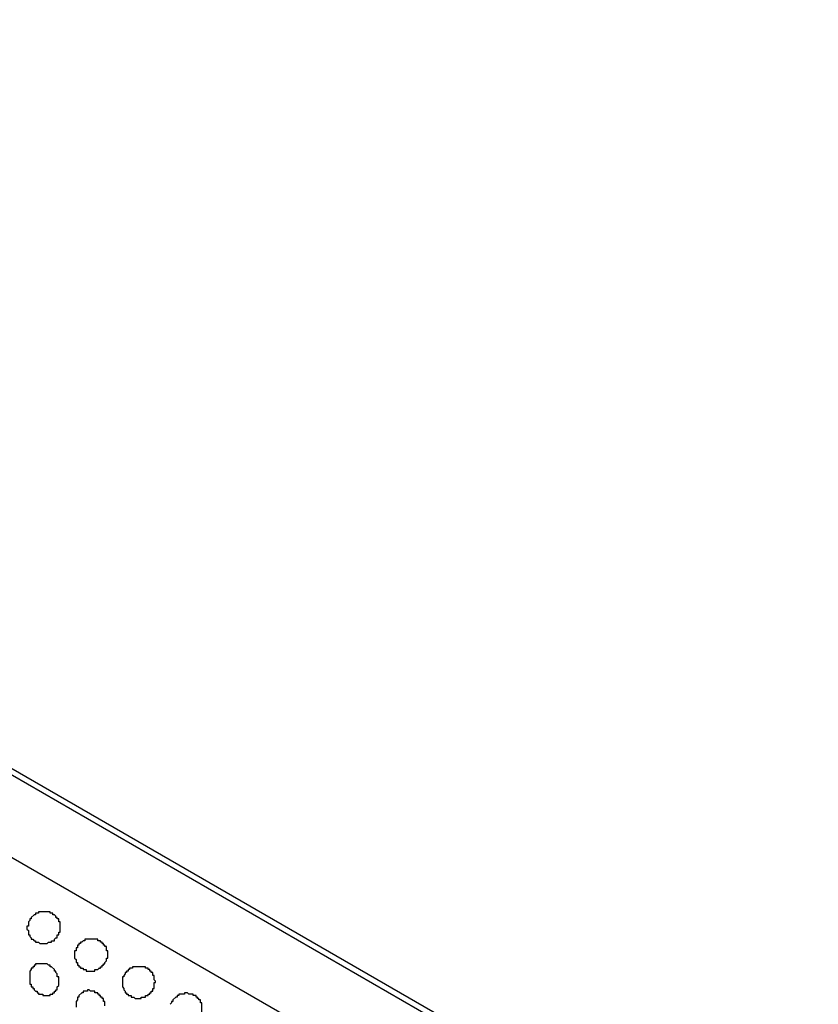
# Model space of a CAD drawing. Extents: x 0 to 219, y -4 to 280.
# Drawn here: x 83 to 97, y 202 to 220 of the extents above; entities that cross this region are included whole.
import ezdxf

# ---------------------------------------------------------------- set-up
doc = ezdxf.new("R2010")
doc.units = 0
doc.header["$LTSCALE"] = 10
doc.header["$MEASUREMENT"] = 0
doc.layers.add('CADdetails-9-EXTRAFINE', color=9, linetype='CONTINUOUS')

msp = doc.modelspace()

# ---------------------------------------------------------------- linework, layer by layer
at = {"layer": 'CADdetails-9-EXTRAFINE'}
for p, q in [((120.046, 184.414, 0), (59.288, 219.487, 0)), ((84.171, 202.571, 0), (84.171, 202.578, 0)), ((83.343, 202.106, 0), (83.343, 202.112, 0)), ((85.024, 202.08, 0), (85.024, 202.086, 0))]:
    msp.add_line(p, q, dxfattribs=at)
for points in [[(120.15, 184.465), (59.391, 219.539), (57.788, 218.634)], [(118.779, 183.663), (59.288, 218.013), (59.288, 219.487)], [(84.274, 201.899), (84.274, 201.976), (84.248, 201.976), (84.248, 202.028), (84.222, 202.028), (84.222, 202.054), (84.197, 202.054), (84.197, 202.08), (84.171, 202.08), (84.171, 202.106), (84.145, 202.106), (84.145, 202.132), (84.093, 202.132), (84.093, 202.157), (84.016, 202.157), (83.99, 202.183), (83.964, 202.183), (83.964, 202.157), (83.886, 202.157), (83.886, 202.132), (83.86, 202.132), (83.809, 202.08), (83.809, 202.054), (83.783, 202.054), (83.783, 202.002), (83.757, 201.976), (83.757, 201.873)], [(86.007, 201.744), (86.007, 201.951), (85.981, 201.951), (85.981, 202.002), (85.955, 202.002), (85.955, 202.028), (85.93, 202.028), (85.93, 202.054), (85.904, 202.054), (85.904, 202.08), (85.852, 202.08), (85.852, 202.106), (85.774, 202.106), (85.749, 202.132), (85.697, 202.132), (85.697, 202.106), (85.593, 202.106), (85.593, 202.08), (85.568, 202.08), (85.568, 202.054), (85.542, 202.054), (85.49, 202.002), (85.49, 201.976), (85.464, 201.976), (85.464, 201.951), (85.438, 201.925)]]:
    msp.add_lwpolyline(points, dxfattribs=at)
for points in [[(83.317, 203.063), (83.369, 203.063), (83.369, 203.089), (83.395, 203.114), (83.421, 203.114), (83.421, 203.166), (83.447, 203.166), (83.447, 203.218), (83.472, 203.218), (83.472, 203.399), (83.447, 203.399), (83.447, 203.451), (83.421, 203.451), (83.421, 203.477), (83.395, 203.477), (83.395, 203.502), (83.369, 203.528), (83.343, 203.528), (83.343, 203.554), (83.291, 203.554), (83.291, 203.58), (83.084, 203.58), (83.084, 203.554), (83.033, 203.554), (83.033, 203.528), (83.007, 203.528), (82.955, 203.477), (82.955, 203.451), (82.929, 203.451), (82.929, 203.425), (82.903, 203.399), (82.903, 203.321), (82.877, 203.321), (82.877, 203.27), (82.903, 203.244), (82.903, 203.166), (82.929, 203.166), (82.929, 203.14), (82.955, 203.114), (82.955, 203.089), (82.981, 203.089), (83.007, 203.063), (83.033, 203.063), (83.033, 203.037), (83.084, 203.037), (83.11, 203.011), (83.24, 203.011), (83.265, 203.037), (83.317, 203.037)], [(84.171, 202.571), (84.197, 202.571), (84.197, 202.597), (84.222, 202.597), (84.222, 202.623), (84.248, 202.623), (84.248, 202.649), (84.274, 202.649), (84.274, 202.675), (84.3, 202.701), (84.3, 202.752), (84.326, 202.752), (84.326, 202.882), (84.3, 202.882), (84.3, 202.959), (84.274, 202.959), (84.274, 202.985), (84.248, 202.985), (84.248, 203.011), (84.222, 203.011), (84.222, 203.037), (84.197, 203.037), (84.197, 203.063), (84.145, 203.063), (84.145, 203.089), (83.912, 203.089), (83.912, 203.063), (83.886, 203.063), (83.86, 203.037), (83.835, 203.037), (83.835, 203.011), (83.809, 203.011), (83.809, 202.985), (83.783, 202.985), (83.783, 202.933), (83.757, 202.933), (83.757, 202.882), (83.731, 202.882), (83.731, 202.752), (83.757, 202.727), (83.757, 202.675), (83.783, 202.675), (83.783, 202.623), (83.809, 202.623), (83.809, 202.597), (83.835, 202.597), (83.835, 202.571), (83.886, 202.571), (83.886, 202.545), (83.938, 202.545), (83.938, 202.52), (84.093, 202.52), (84.093, 202.545), (84.145, 202.545)], [(83.343, 202.106), (83.343, 202.132), (83.369, 202.132), (83.369, 202.157), (83.395, 202.157), (83.395, 202.183), (83.421, 202.183), (83.421, 202.235), (83.447, 202.261), (83.447, 202.416), (83.421, 202.416), (83.421, 202.468), (83.395, 202.494), (83.395, 202.52), (83.369, 202.52), (83.369, 202.545), (83.317, 202.597), (83.291, 202.597), (83.291, 202.623), (83.265, 202.623), (83.24, 202.649), (83.033, 202.649), (83.033, 202.623), (83.007, 202.623), (83.007, 202.597), (82.981, 202.597), (82.981, 202.571), (82.955, 202.571), (82.955, 202.545), (82.929, 202.52), (82.929, 202.287), (82.955, 202.287), (82.955, 202.235), (82.981, 202.235), (82.981, 202.209), (83.007, 202.209), (83.007, 202.183), (83.033, 202.157), (83.059, 202.157), (83.059, 202.132), (83.084, 202.132), (83.084, 202.106), (83.162, 202.106), (83.162, 202.08), (83.291, 202.08), (83.291, 202.106)], [(85.024, 202.08), (85.05, 202.08), (85.05, 202.106), (85.076, 202.106), (85.076, 202.132), (85.102, 202.132), (85.102, 202.157), (85.128, 202.157), (85.128, 202.209), (85.154, 202.209), (85.154, 202.313), (85.18, 202.313), (85.18, 202.339), (85.154, 202.364), (85.154, 202.442), (85.128, 202.442), (85.128, 202.494), (85.102, 202.494), (85.102, 202.52), (85.076, 202.52), (85.076, 202.545), (85.05, 202.545), (85.05, 202.571), (84.998, 202.571), (84.998, 202.597), (84.766, 202.597), (84.766, 202.571), (84.714, 202.571), (84.714, 202.545), (84.688, 202.545), (84.688, 202.52), (84.662, 202.52), (84.662, 202.494), (84.636, 202.494), (84.636, 202.468), (84.61, 202.442), (84.61, 202.416), (84.585, 202.416), (84.585, 202.235), (84.61, 202.209), (84.61, 202.183), (84.636, 202.157), (84.636, 202.132), (84.662, 202.132), (84.662, 202.106), (84.688, 202.106), (84.688, 202.08), (84.74, 202.08), (84.74, 202.054), (84.792, 202.054), (84.817, 202.028), (84.921, 202.028), (84.921, 202.054), (84.998, 202.054), (84.998, 202.08)]]:
    msp.add_lwpolyline(points, close=True, dxfattribs=at)

doc.saveas('drawing.dxf')
